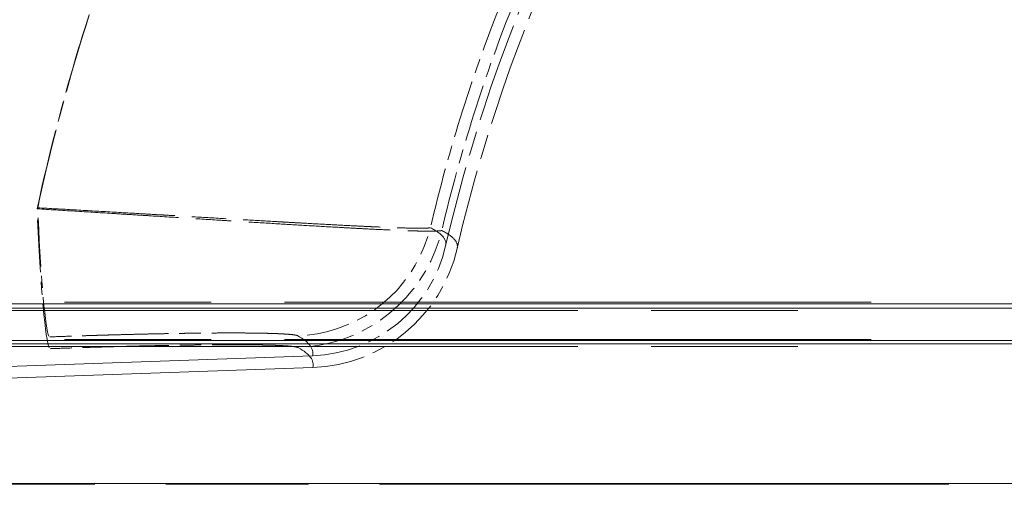
# Model space of a CAD drawing. Units: inches. Extents: x 5 to 165, y 4 to 215.
# Drawn here: x 69 to 79, y 150 to 155 of the extents above; entities that cross this region are included whole.
import ezdxf

# ---------------------------------------------------------------- set-up
doc = ezdxf.new("R2010")
doc.units = ezdxf.units.IN
doc.header["$LTSCALE"] = 20
doc.header["$MEASUREMENT"] = 0
doc.linetypes.add('LONG_DASH_DOTTED', pattern=[0.3543, 0.2362, -0.0295, 0.0591, -0.0295])
for name, color, linetype, lineweight in [('Overlay (ANSI)', 7, 'LONG_DASH_DOTTED', 18), ('Visible (ANSI)', 7, 'Continuous', 18), ('Visible Narrow (ANSI)', 7, 'Continuous', 5)]:
    doc.layers.add(name, color=color, linetype=linetype, lineweight=lineweight)

msp = doc.modelspace()

# ---------------------------------------------------------------- linework, layer by layer
at = {"layer": 'Overlay (ANSI)', "ltscale": 1.314564}
for p, q in [((31.4515, 151.64902), (78.0265, 151.64902)), ((78.0265, 151.60483), (31.4515, 151.60483)), ((31.4515, 151.26381), (78.0265, 151.26381)), ((78.0265, 151.22609), (31.4515, 151.22609))]:
    msp.add_line(p, q, dxfattribs=at)
at = {"layer": 'Overlay (ANSI)', "ltscale": 1.314291}
for p, q in [((78.02165, 151.66842), (31.45634, 151.66842)), ((31.45634, 151.58003), (78.02165, 151.58003)), ((78.02165, 151.27299), (31.45634, 151.27299)), ((31.45634, 151.19755), (78.02165, 151.19755))]:
    msp.add_line(p, q, dxfattribs=at)
at = {"layer": 'Overlay (ANSI)', "ltscale": 1.304574}
msp.add_line((72.10871, 151.10113), (35.1544, 149.81065), dxfattribs=at)
at = {"layer": 'Overlay (ANSI)', "ltscale": 1.303823}
msp.add_line((72.11303, 150.97613), (35.17999, 149.6864), dxfattribs=at)
at = {"layer": 'Overlay (ANSI)', "ltscale": 1.27599}
msp.add_line((27.614, 149.74813), (81.864, 149.74813), dxfattribs=at)
at = {"layer": 'Overlay (ANSI)', "ltscale": 1.275737}
msp.add_line((27.61938, 149.74164), (81.85861, 149.74164), dxfattribs=at)
at = {"layer": 'Overlay (ANSI)', "ltscale": 0.223319}
msp.add_arc((90.084, 148.44525), 17, 153.465347, 167.018118, dxfattribs=at)
at = {"layer": 'Overlay (ANSI)', "ltscale": 0.221676}
msp.add_arc((90.084, 148.44525), 16.875, 153.465347, 167.018118, dxfattribs=at)
at = {"layer": 'Overlay (ANSI)', "ltscale": 0.117754}
msp.add_ellipse((69.27162, 152.79834), major_axis=(0.05961, -1.62391), ratio=0.05098428, start_param=4.87036231, end_param=6.17571372, dxfattribs=at)
at = {"layer": 'Overlay (ANSI)', "ltscale": 0.108689}
msp.add_ellipse((69.27162, 152.79834), major_axis=(0.05502, -1.49899), ratio=0.05098428, start_param=4.87036231, end_param=6.17571372, dxfattribs=at)
at = {"layer": 'Overlay (ANSI)', "ltscale": 0.097079}
msp.add_ellipse((71.90181, 152.81024), major_axis=(0.73329, 1.30854), ratio=0.99774409, start_param=3.75306286, end_param=4.91910526, dxfattribs=at)
at = {"layer": 'Overlay (ANSI)', "ltscale": 0.105177}
msp.add_ellipse((71.90181, 152.81024), major_axis=(0.7944, 1.41759), ratio=0.99774409, start_param=3.75306286, end_param=4.91910526, dxfattribs=at)
at = {"layer": 'Overlay (ANSI)', "ltscale": 0.109076}
msp.add_ellipse((72.05684, 152.60111), major_axis=(0.36022, 1.45709), ratio=0.99935666, start_param=3.41869059, end_param=4.72818345, dxfattribs=at)
at = {"layer": 'Overlay (ANSI)', "ltscale": 0.118174}
msp.add_ellipse((72.05684, 152.60111), major_axis=(0.39229, 1.578), ratio=0.99935743, start_param=3.41999093, end_param=4.72948514, dxfattribs=at)
at = {"layer": 'Overlay (ANSI)', "ltscale": 0.179228}
msp.add_open_spline([(69.19421, 152.65671), (69.31823, 153.23451), (69.46595, 153.80503), (69.63716, 154.36832), (69.63878, 154.37364), (69.64039, 154.37895), (69.64201, 154.38426), (69.81528, 154.95272), (70.0125, 155.51382), (70.23397, 156.06745)], degree=3, knots=[0, 0, 0, 0, 0.4953297, 0.4953297, 0.4953297, 0.5, 0.5, 0.5, 1, 1, 1, 1], dxfattribs=at)
at = {"layer": 'Overlay (ANSI)', "ltscale": 0.179233}
msp.add_open_spline([(69.20017, 152.66761), (69.32467, 153.24746), (69.47341, 153.82167), (69.81978, 154.95866), (70.01742, 155.52145), (70.24027, 156.07834)], degree=3, knots=[0, 0, 0, 0, 0.5, 0.5, 1, 1, 1, 1], dxfattribs=at)
msp.add_open_spline([(69.20017, 152.66761), (69.32467, 153.24746), (69.47341, 153.82167), (69.81978, 154.95866), (70.01742, 155.52145), (70.24027, 156.07834)], degree=3, knots=[0, 0, 0, 0, 0.5, 0.5, 1, 1, 1, 1], dxfattribs=at)
at = {"layer": 'Overlay (ANSI)', "ltscale": 0.129465}
msp.add_open_spline([(74.13277, 154.90664), (73.97127, 154.50572), (73.82609, 154.10099), (73.56745, 153.28417), (73.45399, 152.87207), (73.35623, 152.45632)], degree=3, knots=[0, 0, 0, 0, 0.5, 0.5, 1, 1, 1, 1], dxfattribs=at)
at = {"layer": 'Overlay (ANSI)', "ltscale": 0.128524}
msp.add_open_spline([(74.24811, 154.85913), (74.0888, 154.46357), (73.945, 154.06307), (73.68811, 153.2523), (73.57504, 152.84202), (73.47743, 152.42683)], degree=3, knots=[0, 0, 0, 0, 0.5, 0.5, 1, 1, 1, 1], dxfattribs=at)
at = {"layer": 'Overlay (ANSI)', "ltscale": 0.317033}
msp.add_open_spline([(69.19421, 152.65671), (69.3271, 152.6486), (69.4595, 152.64047), (69.72333, 152.62418), (69.85476, 152.61602), (70.05118, 152.60377), (70.11653, 152.59969), (70.24698, 152.59153), (70.31171, 152.58748), (70.50411, 152.57541), (70.63016, 152.56749), (70.87787, 152.55193), (70.99953, 152.54428), (71.17871, 152.53306), (71.23788, 152.52936), (71.32579, 152.52387), (71.35496, 152.52206), (71.413, 152.51845), (71.44192, 152.51665), (71.5852, 152.50777), (71.69571, 152.50097), (71.90876, 152.48801), (72.01129, 152.48186), (72.20835, 152.47025), (72.30289, 152.46479), (72.43853, 152.45718), (72.4828, 152.45474), (72.5684, 152.4501), (72.60982, 152.4479), (72.72998, 152.44166), (72.80466, 152.43798), (72.94328, 152.43161), (73.00722, 152.42891), (73.09495, 152.42565), (73.12283, 152.42469), (73.16256, 152.42346), (73.17547, 152.42308), (73.20046, 152.42239), (73.21256, 152.42208), (73.27106, 152.42071), (73.31154, 152.42017), (73.38017, 152.42019), (73.40832, 152.42075), (73.45225, 152.42296), (73.46803, 152.42462), (73.47743, 152.42683)], degree=3, knots=[0, 0, 0, 0, 0.0625, 0.0625, 0.125, 0.125, 0.15625, 0.15625, 0.1875, 0.1875, 0.25, 0.25, 0.3125, 0.3125, 0.34375, 0.34375, 0.359375, 0.359375, 0.375, 0.375, 0.4375, 0.4375, 0.5, 0.5, 0.5625, 0.5625, 0.59375, 0.59375, 0.625, 0.625, 0.6875, 0.6875, 0.75, 0.75, 0.78125, 0.78125, 0.796875, 0.796875, 0.8125, 0.8125, 0.875, 0.875, 0.9375, 0.9375, 1, 1, 1, 1], dxfattribs=at)
at = {"layer": 'Overlay (ANSI)', "ltscale": 0.307468}
msp.add_open_spline([(69.20017, 152.66761), (69.32917, 152.66035), (69.45739, 152.65308), (69.71231, 152.63853), (69.83902, 152.63125), (70.09091, 152.61669), (70.21611, 152.60942), (70.40274, 152.59853), (70.46476, 152.59491), (70.55749, 152.58948), (70.58834, 152.58768), (70.6496, 152.58409), (70.68006, 152.5823), (70.83147, 152.57343), (70.94982, 152.56648), (71.18105, 152.55292), (71.29394, 152.54632), (71.51421, 152.53349), (71.6216, 152.52726), (71.75227, 152.51977), (71.77826, 152.51828), (71.82962, 152.51535), (71.85501, 152.51391), (71.93034, 152.50964), (71.97942, 152.50688), (72.12328, 152.49884), (72.21471, 152.49383), (72.38869, 152.48452), (72.47124, 152.48023), (72.58827, 152.47438), (72.62615, 152.47253), (72.68123, 152.4699), (72.69933, 152.46905), (72.73477, 152.46741), (72.75212, 152.46662), (72.83709, 152.46281), (72.89929, 152.46023), (73.01242, 152.45602), (73.06336, 152.45439), (73.15393, 152.45209), (73.19357, 152.45143), (73.24431, 152.45119), (73.25974, 152.45123), (73.28741, 152.45158), (73.29969, 152.45187), (73.33189, 152.45314), (73.34718, 152.45448), (73.35623, 152.45632)], degree=3, knots=[0, 0, 0, 0, 0.0625, 0.0625, 0.125, 0.125, 0.1875, 0.1875, 0.21875, 0.21875, 0.234375, 0.234375, 0.25, 0.25, 0.3125, 0.3125, 0.375, 0.375, 0.4375, 0.4375, 0.453125, 0.453125, 0.46875, 0.46875, 0.5, 0.5, 0.5625, 0.5625, 0.625, 0.625, 0.65625, 0.65625, 0.671875, 0.671875, 0.6875, 0.6875, 0.75, 0.75, 0.8125, 0.8125, 0.875, 0.875, 0.90625, 0.90625, 0.9375, 0.9375, 1, 1, 1, 1], dxfattribs=at)
at = {"layer": 'Overlay (ANSI)', "ltscale": 0.312033}
msp.add_open_spline([(73.35623, 152.45632), (73.41796, 152.42543), (73.46234, 152.39396), (73.51644, 152.3299), (73.52614, 152.29732), (73.5185, 152.26418)], degree=3, knots=[0, 0, 0, 0, 0.5, 0.5, 1, 1, 1, 1], dxfattribs=at)
at = {"layer": 'Overlay (ANSI)', "ltscale": 0.312435}
msp.add_open_spline([(73.47743, 152.42683), (73.5393, 152.39616), (73.58381, 152.36493), (73.63811, 152.30134), (73.64788, 152.26899), (73.6403, 152.2361)], degree=3, knots=[0, 0, 0, 0, 0.5, 0.5, 1, 1, 1, 1], dxfattribs=at)
at = {"layer": 'Overlay (ANSI)', "ltscale": 0.193511}
for points in [[(71.95413, 151.31207), (71.94936, 151.31474), (71.94058, 151.31724), (71.9279, 151.31957), (71.91521, 151.3219), (71.89862, 151.32406), (71.87811, 151.32606), (71.86786, 151.32706), (71.85662, 151.32801), (71.84439, 151.32893), (71.83217, 151.32984), (71.81895, 151.33071), (71.80472, 151.33154), (71.79761, 151.33195), (71.79024, 151.33235), (71.78262, 151.33274), (71.77499, 151.33314), (71.76711, 151.33352), (71.75902, 151.33389), (71.74283, 151.33462), (71.72576, 151.33531), (71.70782, 151.33594), (71.68989, 151.33658), (71.67108, 151.33717), (71.65142, 151.3377), (71.63176, 151.33824), (71.61124, 151.33873), (71.58987, 151.33917), (71.5685, 151.33961), (71.54628, 151.34), (71.5232, 151.34034), (71.50013, 151.34069), (71.4762, 151.34098), (71.45141, 151.34123), (71.42662, 151.34147), (71.40097, 151.34167), (71.37445, 151.34182), (71.36119, 151.34189), (71.34769, 151.34195), (71.33402, 151.342), (71.32034, 151.34205), (71.3065, 151.34208), (71.2925, 151.3421), (71.2645, 151.34215), (71.23586, 151.34215), (71.2066, 151.34209), (71.17734, 151.34204), (71.14745, 151.34193), (71.11694, 151.34178), (71.08643, 151.34163), (71.05531, 151.34143), (71.02358, 151.34118), (70.99185, 151.34093), (70.9595, 151.34064), (70.92654, 151.34029), (70.89359, 151.33995), (70.86001, 151.33955), (70.82582, 151.33911), (70.80873, 151.33889), (70.79148, 151.33865), (70.77407, 151.33841), (70.75667, 151.33816), (70.7391, 151.33791), (70.72139, 151.33764), (70.70368, 151.33737), (70.68584, 151.33708), (70.66793, 151.33679), (70.65001, 151.3365), (70.63203, 151.33619), (70.61395, 151.33588), (70.5778, 151.33525), (70.54132, 151.33458), (70.50451, 151.33386), (70.46771, 151.33314), (70.43057, 151.33238), (70.39312, 151.33158), (70.35566, 151.33078), (70.31789, 151.32993), (70.27979, 151.32904), (70.24169, 151.32816), (70.20328, 151.32723), (70.16454, 151.32626), (70.1258, 151.32528), (70.08674, 151.32427), (70.04736, 151.32321), (70.02767, 151.32268), (70.00791, 151.32215), (69.98805, 151.3216), (69.9682, 151.32105), (69.94825, 151.32048), (69.92826, 151.31991), (69.90827, 151.31934), (69.88826, 151.31876), (69.86824, 151.31818), (69.84822, 151.31759), (69.82818, 151.31699), (69.80813, 151.31638), (69.76802, 151.31517), (69.72785, 151.31392), (69.68763, 151.31264), (69.6474, 151.31136), (69.60711, 151.31004), (69.56676, 151.30869), (69.48606, 151.30599), (69.40512, 151.30315), (69.32394, 151.30017)], [(71.95849, 151.18722), (71.95372, 151.18989), (71.94494, 151.19239), (71.93226, 151.19472), (71.91957, 151.19705), (71.90298, 151.19922), (71.88247, 151.20121), (71.87222, 151.20221), (71.86098, 151.20316), (71.84875, 151.20408), (71.83653, 151.20499), (71.82331, 151.20586), (71.80908, 151.20669), (71.80197, 151.2071), (71.7946, 151.20751), (71.78698, 151.2079), (71.77935, 151.20829), (71.77147, 151.20867), (71.76338, 151.20904), (71.74719, 151.20977), (71.73012, 151.21046), (71.71218, 151.21109), (71.69425, 151.21173), (71.67544, 151.21232), (71.65578, 151.21286), (71.63612, 151.21339), (71.6156, 151.21388), (71.59423, 151.21432), (71.57286, 151.21476), (71.55064, 151.21515), (71.52756, 151.2155), (71.50449, 151.21584), (71.48056, 151.21613), (71.45577, 151.21638), (71.43098, 151.21663), (71.40533, 151.21682), (71.37881, 151.21697), (71.36555, 151.21704), (71.35205, 151.2171), (71.33838, 151.21715), (71.3247, 151.2172), (71.31086, 151.21723), (71.29686, 151.21726), (71.26886, 151.2173), (71.24022, 151.2173), (71.21096, 151.21724), (71.1817, 151.21719), (71.15181, 151.21709), (71.1213, 151.21693), (71.09079, 151.21678), (71.05967, 151.21658), (71.02794, 151.21633), (70.99621, 151.21608), (70.96386, 151.21579), (70.9309, 151.21544), (70.89795, 151.2151), (70.86437, 151.2147), (70.83018, 151.21426), (70.81309, 151.21404), (70.79584, 151.21381), (70.77843, 151.21356), (70.76103, 151.21332), (70.74346, 151.21306), (70.72575, 151.21279), (70.70804, 151.21252), (70.6902, 151.21224), (70.67229, 151.21194), (70.65437, 151.21165), (70.63639, 151.21135), (70.61831, 151.21103), (70.58216, 151.2104), (70.54568, 151.20973), (70.50887, 151.20901), (70.47207, 151.20829), (70.43493, 151.20753), (70.39748, 151.20673), (70.36002, 151.20593), (70.32225, 151.20508), (70.28415, 151.2042), (70.24605, 151.20331), (70.20764, 151.20238), (70.1689, 151.20141), (70.13016, 151.20044), (70.0911, 151.19942), (70.05172, 151.19837), (70.03203, 151.19784), (70.01227, 151.1973), (69.99241, 151.19675), (69.97256, 151.1962), (69.95261, 151.19564), (69.93262, 151.19507), (69.91263, 151.1945), (69.89262, 151.19392), (69.8726, 151.19333), (69.85257, 151.19274), (69.83254, 151.19214), (69.81249, 151.19154), (69.77238, 151.19032), (69.73221, 151.18908), (69.69199, 151.18779), (69.65176, 151.18651), (69.61147, 151.1852), (69.57112, 151.18384), (69.49042, 151.18114), (69.40948, 151.1783), (69.3283, 151.17532)]]:
    msp.add_open_spline(points, degree=3, knots=[0, 0, 0, 0, 0.0625, 0.0625, 0.0625, 0.125, 0.125, 0.125, 0.15625002, 0.15625002, 0.15625002, 0.1875, 0.1875, 0.1875, 0.20312309, 0.20312309, 0.20312309, 0.21875, 0.21875, 0.21875, 0.25, 0.25, 0.25, 0.28124865, 0.28124865, 0.28124865, 0.31250051, 0.31250051, 0.31250051, 0.34375211, 0.34375211, 0.34375211, 0.375, 0.375, 0.375, 0.40625, 0.40625, 0.40625, 0.42187661, 0.42187661, 0.42187661, 0.4375, 0.4375, 0.4375, 0.46875141, 0.46875141, 0.46875141, 0.5, 0.5, 0.5, 0.53125382, 0.53125382, 0.53125382, 0.56250971, 0.56250971, 0.56250971, 0.59376074, 0.59376074, 0.59376074, 0.60938227, 0.60938227, 0.60938227, 0.625, 0.625, 0.625, 0.64062322, 0.64062322, 0.64062322, 0.65625, 0.65625, 0.65625, 0.6875, 0.6875, 0.6875, 0.71875036, 0.71875036, 0.71875036, 0.75, 0.75, 0.75, 0.78125093, 0.78125093, 0.78125093, 0.8125, 0.8125, 0.8125, 0.82812611, 0.82812611, 0.82812611, 0.84375, 0.84375, 0.84375, 0.85937355, 0.85937355, 0.85937355, 0.875, 0.875, 0.875, 0.90624931, 0.90624931, 0.90624931, 0.93749939, 0.93749939, 0.93749939, 1, 1, 1, 1], dxfattribs=at)
at = {"layer": 'Overlay (ANSI)', "ltscale": 0.309814}
msp.add_open_spline([(72.10871, 151.10113), (72.12666, 151.17392), (72.07517, 151.24424), (71.95413, 151.31207)], degree=3, dxfattribs=at)
at = {"layer": 'Overlay (ANSI)', "ltscale": 0.310032}
msp.add_open_spline([(72.11303, 150.97613), (72.13105, 151.0488), (72.07992, 151.11917), (71.95849, 151.18722)], degree=3, dxfattribs=at)
at = {"layer": 'Visible (ANSI)'}
msp.add_line((27.614, 149.74813), (81.864, 149.74813), dxfattribs=at)
at = {"layer": 'Visible Narrow (ANSI)'}
for p, q in [((28.864, 151.64902), (80.614, 151.64902)), ((80.614, 151.60483), (28.864, 151.60483)), ((28.864, 151.26381), (80.614, 151.26381)), ((80.614, 151.22609), (28.864, 151.22609))]:
    msp.add_line(p, q, dxfattribs=at)

doc.saveas('drawing.dxf')
